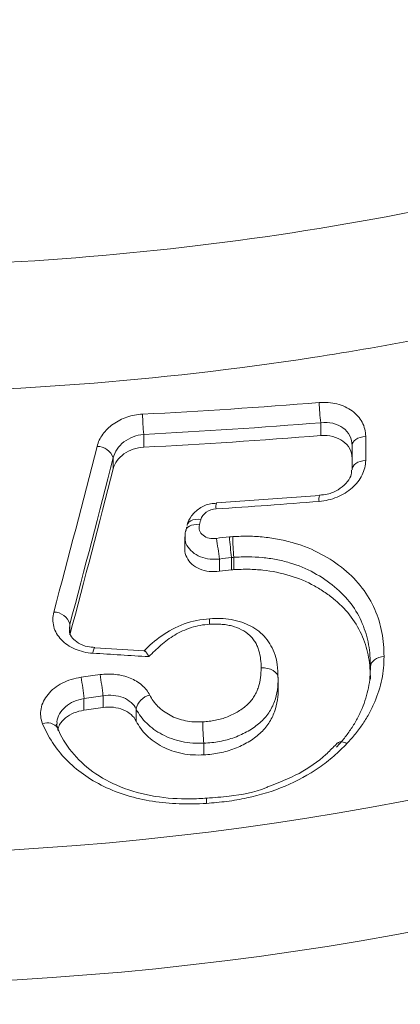
# Model space of a CAD drawing. Units: millimetres. Extents: x 428 to 6066, y -4147 to -194.
# Drawn here: x 3251 to 3264, y -596 to -565 of the extents above; entities that cross this region are included whole.
import ezdxf

# ---------------------------------------------------------------- set-up
doc = ezdxf.new("R2010")
doc.units = ezdxf.units.MM
doc.linetypes.add('SLD-SOLID', pattern=[0])
doc.layers.add('ACO CONCRETE', color=253, linetype='SLD-SOLID')
doc.layers.add('ACO_DRAINAGE', color=7, linetype='Continuous')

# ---------------------------------------------------------------- blocks, each defined once
blk = doc.blocks.new('ACO - 44314 44315 44316 44317 - FRONT')
at = {"layer": 'ACO_DRAINAGE', "linetype": 'SLD-SOLID', "lineweight": 0}
for p, q in [((15.398, 1109.175), (15.398, 1109.588)), ((9.703, 1109.213), (9.703, 1108.802)), ((16.748, 1109.139), (16.664, 1109.118)), ((16.836, 1109.151), (16.748, 1109.139)), ((16.836, 1109.151), (16.836, 1108.378)), ((16.406, 1108.906), (16.398, 1108.852)), ((16.398, 1108.077), (16.398, 1108.852)), ((16.43, 1108.959), (16.406, 1108.906)), ((16.47, 1109.008), (16.43, 1108.959)), ((16.523, 1109.051), (16.47, 1109.008)), ((16.589, 1109.089), (16.523, 1109.051)), ((16.664, 1109.118), (16.589, 1109.089)), ((8.724, 1108.111), (8.724, 1108.457)), ((16.47, 1108.234), (16.43, 1108.185)), ((16.523, 1108.278), (16.47, 1108.234)), ((16.589, 1108.316), (16.523, 1108.278)), ((16.664, 1108.345), (16.589, 1108.316)), ((16.748, 1108.367), (16.664, 1108.345)), ((16.836, 1108.378), (16.748, 1108.367)), ((16.406, 1108.132), (16.398, 1108.077)), ((16.43, 1108.185), (16.406, 1108.132)), ((15.358, 1107.251), (12.04, 1107.013)), ((11.098, 1106.293), (11.101, 1106.305)), ((11.101, 1106.305), (11.124, 1106.356)), ((11.124, 1106.356), (11.163, 1106.4)), ((11.163, 1106.4), (11.218, 1106.437)), ((11.172, 1106.269), (11.24, 1106.296)), ((11.218, 1106.437), (11.286, 1106.464)), ((11.24, 1106.296), (11.318, 1106.313)), ((11.286, 1106.464), (11.364, 1106.481)), ((11.318, 1106.313), (11.404, 1106.318)), ((11.364, 1106.481), (11.45, 1106.486)), ((11.404, 1106.318), (11.495, 1106.313)), ((11.45, 1106.486), (11.541, 1106.481)), ((11.5, 1106.334), (11.495, 1106.313)), ((11.506, 1106.355), (11.5, 1106.334)), ((11.512, 1106.376), (11.506, 1106.355)), ((11.518, 1106.397), (11.512, 1106.376)), ((11.523, 1106.418), (11.518, 1106.397)), ((11.529, 1106.439), (11.523, 1106.418)), ((11.535, 1106.46), (11.529, 1106.439)), ((11.541, 1106.481), (11.535, 1106.46)), ((11.048, 1106.08), (11.055, 1106.136)), ((11.048, 1106.08), (11.054, 1106.101)), ((11.054, 1106.101), (11.06, 1106.122)), ((11.055, 1106.137), (11.078, 1106.188)), ((11.055, 1106.136), (11.055, 1106.137)), ((11.06, 1106.122), (11.066, 1106.143)), ((11.066, 1106.143), (11.072, 1106.164)), ((11.072, 1106.164), (11.077, 1106.186)), ((11.077, 1106.186), (11.083, 1106.207)), ((11.078, 1106.188), (11.117, 1106.232)), ((11.083, 1106.207), (11.089, 1106.228)), ((11.089, 1106.228), (11.095, 1106.249)), ((11.117, 1106.232), (11.172, 1106.269)), ((11.025, 1105.919), (11.025, 1105.532)), ((12.142, 1105.21), (12.142, 1104.818)), ((12.527, 1104.864), (12.527, 1105.259)), ((12.6, 1105.267), (12.6, 1104.87)), ((7.33, 1103.118), (7.323, 1102.959)), ((7.33, 1103.118), (7.33, 1102.773)), ((8.07, 1102.186), (8.085, 1102.257)), ((8.085, 1102.257), (8.1, 1102.312)), ((8.1, 1102.312), (8.115, 1102.347)), ((8.115, 1102.347), (8.13, 1102.361)), ((8.13, 1102.361), (8.133, 1102.361)), ((9.725, 1102.265), (8.133, 1102.361)), ((9.741, 1102.285), (9.711, 1102.257)), ((14.027, 1101.066), (14.027, 1101.386)), ((7.785, 1100.735), (7.785, 1100.358)), ((8.396, 1100.444), (8.396, 1100.821)), ((9.464, 1100.391), (9.464, 1100.005)), ((6.948, 1099.76), (6.942, 1099.778)), ((6.957, 1099.693), (6.948, 1099.76)), ((11.638, 1098.92), (11.638, 1099.294)), ((15.932, 1099.306), (15.852, 1099.227))]:
    blk.add_line(p, q, dxfattribs=at)
for centre, radius, start, end in [((0, 1128), 190, 320.32176, 219.67824), ((0, 1128), 189, 320.32176, 219.67824), ((0, 1128), 187.5, 320.32176, 219.67824), ((0, 1190.5), 116, 133.36538, 46.63462), ((0, 1190.5), 114.5, 133.36538, 46.63462), ((0, 1190.5), 113.5, 133.36538, 46.63462), ((0, 1190.5), 94.786, 189.39257, 350.60743), ((0, 1190.5), 98.956, 189.39257, 350.60743), ((0.053, 1299.095), 189.477, 272.90862, 274.62805), ((20.637, 1110.369), 5.297, 181.4429, 188.4804), ((18.063, 1109.995), 8.396, 180.906, 185.3437), ((0.053, 1299.14), 190.171, 272.90862, 274.62805), ((0.053, 1299.555), 190.997, 272.89616, 274.60812), ((-463.221, 1229.076), 486.52, 345.04313, 345.69063), ((8.203, 1108.277), 0.551, 19.0167, 89.8422), ((-464.43, 1229.145), 488.304, 345.04313, 345.69063), ((-465.624, 1229.162), 489.55, 345.03832, 345.68391), ((15.648, 1107.129), 0.315, 157.1412, 192.9165), ((12.444, 1106.891), 0.423, 163.1661, 189.4926), ((0.07, 1296.457), 190.013, 273.60797, 274.60997), ((-27.459, 1099.409), 40.023, 8.3344, 9.2925), ((24.178, 1106.804), 11.753, 184.2997, 187.5505), ((17.711, 1105.85), 5.143, 179.1034, 186.5079), ((6.811, 1102.968), 0.541, 16.08, 89.4405), ((20.396, 1290.421), 188.638, 266.25374, 266.80018), ((-18.862, 1293.163), 193.581, 277.88436, 278.06646), ((-1.576, 1099.801), 9.408, 5.7017, 9.8651), ((-1.686, 1099.754), 10.138, 6.0408, 9.904), ((-18.867, 1293.189), 194.29, 277.88436, 278.06646), ((10.031, 1100.28), 0.577, 103.3492, 168.8753), ((-18.935, 1293.562), 195.042, 277.87413, 278.05552), ((6.609, 1099.547), 0.405, 34.7913, 112.3174)]:
    blk.add_arc(centre, radius, start, end, dxfattribs=at)
for points, knots in [([(93.516, 1175.031), (91.752, 1170.374), (89.648, 1165.865), (85.975, 1159.328), (84.664, 1157.187), (81.865, 1152.982), (80.393, 1150.945), (75.768, 1145.024), (72.407, 1141.329), (66.949, 1136.167), (65.06, 1134.51), (62.12, 1132.122), (61.122, 1131.342), (59.089, 1129.816), (58.059, 1129.073), (52.857, 1125.468), (48.516, 1122.925), (39.481, 1118.506), (34.788, 1116.629), (27.472, 1114.34), (25.018, 1113.675), (20.092, 1112.536), (17.617, 1112.062), (10.159, 1110.922), (5.142, 1110.537), (-1.186, 1110.532), (-2.454, 1110.555), (-4.997, 1110.649), (-6.273, 1110.721), (-10.099, 1111.01), (-12.624, 1111.299), (-20.122, 1112.444), (-25.022, 1113.578), (-32.223, 1115.825), (-34.599, 1116.665), (-38.125, 1118.065), (-39.295, 1118.555), (-41.62, 1119.582), (-42.779, 1120.12), (-48.497, 1122.911), (-52.843, 1125.462), (-61.098, 1131.175), (-65.007, 1134.338), (-69.611, 1138.683), (-70.517, 1139.572), (-72.288, 1141.374), (-73.153, 1142.29), (-75.69, 1145.077), (-77.303, 1146.99), (-81.913, 1152.89), (-84.682, 1157.039), (-87.756, 1162.496), (-88.352, 1163.601), (-89.503, 1165.838), (-90.059, 1166.969), (-91.655, 1170.382), (-92.629, 1172.69), (-93.516, 1175.031)], [0, 0, 0, 0, 0.0625, 0.0625, 0.09375, 0.09375, 0.125, 0.125, 0.1875, 0.1875, 0.21875, 0.21875, 0.234375, 0.234375, 0.25, 0.25, 0.3125, 0.3125, 0.375, 0.375, 0.40625, 0.40625, 0.4375, 0.4375, 0.5, 0.5, 0.515625, 0.515625, 0.53125, 0.53125, 0.5625, 0.5625, 0.625, 0.625, 0.65625, 0.65625, 0.671875, 0.671875, 0.6875, 0.6875, 0.75, 0.75, 0.8125, 0.8125, 0.828125, 0.828125, 0.84375, 0.84375, 0.875, 0.875, 0.9375, 0.9375, 0.953125, 0.953125, 0.96875, 0.96875, 1, 1, 1, 1]), ([(-88.151, 1173.195), (-87.702, 1172.122), (-87.233, 1171.057), (-86.256, 1168.941), (-85.746, 1167.889), (-84.161, 1164.764), (-83.033, 1162.73), (-79.44, 1156.774), (-76.767, 1152.997), (-72.343, 1147.621), (-70.799, 1145.878), (-67.567, 1142.491), (-65.875, 1140.843), (-60.659, 1136.127), (-56.98, 1133.264), (-49.224, 1128.088), (-45.148, 1125.776), (-36.58, 1121.729), (-32.199, 1120.048), (-23.264, 1117.343), (-18.708, 1116.318), (-11.737, 1115.283), (-9.391, 1115.022), (-4.651, 1114.673), (-2.289, 1114.588), (4.762, 1114.593), (9.422, 1114.94), (18.659, 1116.31), (23.237, 1117.332), (28.907, 1119.052), (30.036, 1119.417), (32.269, 1120.186), (33.376, 1120.59), (36.664, 1121.86), (38.815, 1122.783), (45.148, 1125.78), (49.211, 1128.079), (54.087, 1131.334), (55.052, 1132.004), (56.962, 1133.383), (57.908, 1134.093), (60.69, 1136.264), (62.479, 1137.77), (67.658, 1142.461), (70.858, 1145.818), (75.282, 1151.192), (76.694, 1153.04), (78.716, 1155.898), (79.375, 1156.867), (80.656, 1158.828), (81.276, 1159.817), (84.28, 1164.805), (86.369, 1168.933), (88.151, 1173.195)], [0, 0, 0, 0, 0.015625, 0.015625, 0.03125, 0.03125, 0.0625, 0.0625, 0.125, 0.125, 0.15625, 0.15625, 0.1875, 0.1875, 0.25, 0.25, 0.3125, 0.3125, 0.375, 0.375, 0.4375, 0.4375, 0.46875, 0.46875, 0.5, 0.5, 0.5625, 0.5625, 0.625, 0.625, 0.640625, 0.640625, 0.65625, 0.65625, 0.6875, 0.6875, 0.75, 0.75, 0.765625, 0.765625, 0.78125, 0.78125, 0.8125, 0.8125, 0.875, 0.875, 0.90625, 0.90625, 0.921875, 0.921875, 0.9375, 0.9375, 1, 1, 1, 1]), ([(15.341, 1110.236), (15.538, 1110.252), (15.734, 1110.236), (16.094, 1110.145), (16.262, 1110.068), (16.469, 1109.917), (16.532, 1109.86), (16.64, 1109.737), (16.686, 1109.672), (16.76, 1109.532), (16.789, 1109.457), (16.826, 1109.307), (16.836, 1109.23), (16.836, 1109.151)], [0, 0, 0, 0, 0.25, 0.25, 0.5, 0.5, 0.625, 0.625, 0.75, 0.75, 0.875, 0.875, 1, 1, 1, 1]), ([(8.205, 1108.828), (8.24, 1108.966), (8.302, 1109.095), (8.479, 1109.34), (8.59, 1109.449), (8.855, 1109.637), (9.003, 1109.712), (9.327, 1109.821), (9.495, 1109.854), (9.668, 1109.862)], [0, 0, 0, 0, 0.25, 0.25, 0.5, 0.5, 0.75, 0.75, 1, 1, 1, 1]), ([(16.398, 1108.852), (16.398, 1108.964), (16.372, 1109.071), (16.273, 1109.267), (16.199, 1109.353), (16.014, 1109.49), (15.902, 1109.541), (15.66, 1109.598), (15.529, 1109.604), (15.398, 1109.588)], [0, 0, 0, 0, 0.25, 0.25, 0.5, 0.5, 0.75, 0.75, 1, 1, 1, 1]), ([(9.703, 1109.213), (9.47, 1109.195), (9.246, 1109.108), (8.892, 1108.833), (8.771, 1108.652), (8.724, 1108.457)], [0, 0, 0, 0, 0.5, 0.5, 1, 1, 1, 1]), ([(16.398, 1108.449), (16.398, 1108.555), (16.372, 1108.657), (16.272, 1108.844), (16.198, 1108.928), (16.013, 1109.063), (15.902, 1109.114), (15.661, 1109.175), (15.529, 1109.186), (15.398, 1109.175)], [0, 0, 0, 0, 0.25, 0.25, 0.5, 0.5, 0.75, 0.75, 1, 1, 1, 1]), ([(9.703, 1108.802), (9.472, 1108.79), (9.248, 1108.714), (8.893, 1108.462), (8.771, 1108.294), (8.724, 1108.111)], [0, 0, 0, 0, 0.5, 0.5, 1, 1, 1, 1]), ([(16.836, 1108.378), (16.836, 1108.219), (16.796, 1108.059), (16.647, 1107.759), (16.536, 1107.617), (16.33, 1107.435), (16.253, 1107.378), (16.091, 1107.278), (16.006, 1107.234), (15.825, 1107.16), (15.73, 1107.129), (15.538, 1107.083), (15.441, 1107.067), (15.341, 1107.059)], [0, 0, 0, 0, 0.25, 0.25, 0.5, 0.5, 0.625, 0.625, 0.75, 0.75, 0.875, 0.875, 1, 1, 1, 1]), ([(16.383, 1108.064), (16.381, 1108.002), (16.377, 1107.871), (16.22, 1107.635), (15.957, 1107.424), (15.65, 1107.287), (15.44, 1107.268), (15.357, 1107.261)], [0, 0, 0, 0, 0.19839, 0.422063, 0.632549, 0.855192, 1, 1, 1, 1]), ([(12.04, 1107.001), (11.978, 1106.998), (11.785, 1106.992), (11.489, 1106.854), (11.237, 1106.611), (11.107, 1106.403), (11.099, 1106.289), (11.098, 1106.282)], [0, 0, 0, 0, 0.143837, 0.446756, 0.723637, 0.982499, 1, 1, 1, 1]), ([(12.027, 1106.821), (11.913, 1106.814), (11.803, 1106.776), (11.626, 1106.652), (11.565, 1106.57), (11.541, 1106.481)], [0, 0, 0, 0, 0.5, 0.5, 1, 1, 1, 1]), ([(11.495, 1106.313), (11.461, 1106.188), (11.505, 1106.059), (11.664, 1105.929), (11.732, 1105.897), (11.88, 1105.862), (11.96, 1105.859), (12.039, 1105.872)], [0, 0, 0, 0, 0.5, 0.5, 0.75, 0.75, 1, 1, 1, 1]), ([(11.067, 1106.133), (11.053, 1106.102), (11.023, 1106.034), (11.033, 1105.96), (11.039, 1105.92)], [0, 0, 0, 0, 0.454129, 1, 1, 1, 1]), ([(12.142, 1105.21), (12.068, 1105.205), (11.883, 1105.192), (11.592, 1105.247), (11.312, 1105.382), (11.116, 1105.583), (11.021, 1105.774), (11.035, 1105.89), (11.038, 1105.92)], [0, 0, 0, 0, 0.131831, 0.329017, 0.526972, 0.726492, 0.927127, 1, 1, 1, 1]), ([(12.568, 1105.931), (12.738, 1105.938), (12.908, 1105.945), (13.244, 1105.94), (13.41, 1105.93), (13.739, 1105.897), (13.902, 1105.873), (14.223, 1105.809), (14.383, 1105.769), (14.845, 1105.633), (15.132, 1105.515), (15.667, 1105.228), (15.917, 1105.062), (16.361, 1104.698), (16.555, 1104.495), (16.89, 1104.062), (17.026, 1103.834), (17.233, 1103.355), (17.309, 1103.104), (17.381, 1102.723), (17.398, 1102.596), (17.418, 1102.339), (17.422, 1102.209), (17.427, 1102.08)], [0, 0, 0, 0, 0.0625, 0.0625, 0.125, 0.125, 0.1875, 0.1875, 0.25, 0.25, 0.375, 0.375, 0.5, 0.5, 0.625, 0.625, 0.75, 0.75, 0.875, 0.875, 0.9375, 0.9375, 1, 1, 1, 1]), ([(12.142, 1104.818), (12.03, 1104.809), (11.805, 1104.791), (11.489, 1104.878), (11.233, 1105.038), (11.073, 1105.261), (11.014, 1105.437), (11.026, 1105.528), (11.027, 1105.532)], [0, 0, 0, 0, 0.19889, 0.39783, 0.59565, 0.793046, 0.991355, 1, 1, 1, 1]), ([(16.99, 1101.757), (16.983, 1101.992), (16.971, 1102.228), (16.887, 1102.692), (16.819, 1102.921), (16.636, 1103.36), (16.515, 1103.569), (16.214, 1103.966), (16.039, 1104.152), (15.638, 1104.485), (15.413, 1104.637), (14.929, 1104.9), (14.669, 1105.008), (14.249, 1105.131), (14.104, 1105.167), (13.812, 1105.224), (13.664, 1105.244), (13.365, 1105.272), (13.215, 1105.28), (12.91, 1105.281), (12.755, 1105.274), (12.6, 1105.267)], [0, 0, 0, 0, 0.125, 0.125, 0.25, 0.25, 0.375, 0.375, 0.5, 0.5, 0.625, 0.625, 0.75, 0.75, 0.8125, 0.8125, 0.875, 0.875, 0.9375, 0.9375, 1, 1, 1, 1]), ([(16.99, 1101.354), (16.983, 1101.587), (16.971, 1101.821), (16.89, 1102.275), (16.824, 1102.498), (16.644, 1102.933), (16.522, 1103.147), (16.226, 1103.541), (16.054, 1103.725), (15.754, 1103.978), (15.647, 1104.058), (15.424, 1104.21), (15.309, 1104.281), (14.949, 1104.48), (14.688, 1104.591), (14.123, 1104.761), (13.832, 1104.822), (13.379, 1104.869), (13.226, 1104.879), (12.914, 1104.883), (12.757, 1104.876), (12.6, 1104.87)], [0, 0, 0, 0, 0.125, 0.125, 0.25, 0.25, 0.375, 0.375, 0.5, 0.5, 0.5625, 0.5625, 0.625, 0.625, 0.75, 0.75, 0.875, 0.875, 0.9375, 0.9375, 1, 1, 1, 1]), ([(8.07, 1102.186), (7.969, 1102.193), (7.87, 1102.207), (7.677, 1102.252), (7.584, 1102.283), (7.324, 1102.395), (7.172, 1102.499), (6.997, 1102.684), (6.946, 1102.751), (6.866, 1102.892), (6.835, 1102.965), (6.794, 1103.117), (6.784, 1103.196), (6.785, 1103.352), (6.795, 1103.43), (6.816, 1103.509)], [0, 0, 0, 0, 0.125, 0.125, 0.25, 0.25, 0.5, 0.5, 0.625, 0.625, 0.75, 0.75, 0.875, 0.875, 1, 1, 1, 1]), ([(11.827, 1103.289), (11.686, 1103.277), (11.265, 1103.242), (10.607, 1102.983), (10.071, 1102.607), (9.818, 1102.36), (9.741, 1102.285)], [0, 0, 0, 0, 0.1723124, 0.5134811, 0.8524861, 1, 1, 1, 1]), ([(11.818, 1103.117), (11.818, 1103.122), (11.817, 1103.16), (11.817, 1103.229), (11.82, 1103.289), (11.825, 1103.289), (11.828, 1103.289)], [0, 0, 0, 0, 0.0446726, 0.3519282, 0.7400975, 1, 1, 1, 1]), ([(14.013, 1101.407), (14.013, 1101.544), (14.013, 1101.871), (13.843, 1102.426), (13.433, 1102.916), (12.853, 1103.216), (12.291, 1103.316), (11.94, 1103.298), (11.827, 1103.292)], [0, 0, 0, 0, 0.145822, 0.349559, 0.533886, 0.71256, 0.907628, 1, 1, 1, 1]), ([(8.136, 1102.371), (8.056, 1102.376), (7.858, 1102.39), (7.596, 1102.506), (7.399, 1102.676), (7.31, 1102.826), (7.322, 1102.923), (7.327, 1102.959)], [0, 0, 0, 0, 0.155317, 0.383211, 0.610141, 0.853871, 1, 1, 1, 1]), ([(11.818, 1103.117), (11.718, 1103.108), (11.617, 1103.099), (11.419, 1103.063), (11.322, 1103.038), (11.041, 1102.948), (10.862, 1102.865), (10.54, 1102.672), (10.393, 1102.563), (10.189, 1102.384), (10.124, 1102.323), (9.995, 1102.2), (9.931, 1102.138), (9.866, 1102.077)], [0, 0, 0, 0, 0.125, 0.125, 0.25, 0.25, 0.5, 0.5, 0.75, 0.75, 0.875, 0.875, 1, 1, 1, 1]), ([(13.477, 1101.714), (13.476, 1101.807), (13.473, 1101.901), (13.45, 1102.085), (13.434, 1102.178), (13.393, 1102.311), (13.376, 1102.355), (13.339, 1102.441), (13.319, 1102.484), (13.273, 1102.568), (13.244, 1102.608), (13.182, 1102.686), (13.149, 1102.725), (13.038, 1102.83), (12.948, 1102.888), (12.753, 1102.992), (12.646, 1103.03), (12.478, 1103.076), (12.42, 1103.088), (12.303, 1103.106), (12.243, 1103.111), (12.123, 1103.12), (12.063, 1103.123), (11.941, 1103.123), (11.879, 1103.12), (11.818, 1103.117)], [0, 0, 0, 0, 0.125, 0.125, 0.25, 0.25, 0.3125, 0.3125, 0.375, 0.375, 0.4375, 0.4375, 0.5, 0.5, 0.625, 0.625, 0.75, 0.75, 0.8125, 0.8125, 0.875, 0.875, 0.9375, 0.9375, 1, 1, 1, 1]), ([(9.866, 1102.077), (9.866, 1102.078), (9.843, 1102.122), (9.8, 1102.195), (9.751, 1102.256), (9.732, 1102.258), (9.724, 1102.259)], [0, 0, 0, 0, 0.01009, 0.397394, 0.769212, 1, 1, 1, 1]), ([(17.427, 1102.08), (17.422, 1101.958), (17.418, 1101.836), (17.397, 1101.591), (17.379, 1101.468), (17.306, 1101.103), (17.228, 1100.862), (17.078, 1100.506), (17.023, 1100.388), (16.898, 1100.157), (16.827, 1100.044), (16.677, 1099.819), (16.597, 1099.709), (16.423, 1099.495), (16.329, 1099.391), (16.235, 1099.286)], [0, 0, 0, 0, 0.125, 0.125, 0.25, 0.25, 0.5, 0.5, 0.625, 0.625, 0.75, 0.75, 0.875, 0.875, 1, 1, 1, 1]), ([(16.99, 1101.757), (16.991, 1101.836), (17.036, 1101.913), (17.195, 1102.031), (17.308, 1102.07), (17.427, 1102.08)], [0, 0, 0, 0, 0.5, 0.5, 1, 1, 1, 1]), ([(11.604, 1099.981), (11.672, 1099.986), (11.74, 1099.991), (11.874, 1100.007), (11.942, 1100.018), (12.141, 1100.06), (12.271, 1100.095), (12.515, 1100.194), (12.636, 1100.25), (12.797, 1100.351), (12.85, 1100.386), (12.951, 1100.46), (12.997, 1100.5), (13.083, 1100.582), (13.124, 1100.624), (13.196, 1100.713), (13.228, 1100.76), (13.285, 1100.856), (13.312, 1100.904), (13.356, 1101.002), (13.373, 1101.052), (13.421, 1101.203), (13.445, 1101.305), (13.47, 1101.509), (13.474, 1101.612), (13.477, 1101.714)], [0, 0, 0, 0, 0.0625, 0.0625, 0.125, 0.125, 0.25, 0.25, 0.375, 0.375, 0.4375, 0.4375, 0.5, 0.5, 0.5625, 0.5625, 0.625, 0.625, 0.6875, 0.6875, 0.75, 0.75, 0.875, 0.875, 1, 1, 1, 1]), ([(14.027, 1101.387), (14.027, 1101.479), (13.965, 1101.569), (13.76, 1101.691), (13.615, 1101.722), (13.477, 1101.714)], [0, 0, 0, 0, 0.5, 0.5, 1, 1, 1, 1]), ([(15.898, 1099.168), (15.984, 1099.264), (16.071, 1099.36), (16.23, 1099.56), (16.303, 1099.662), (16.442, 1099.87), (16.507, 1099.975), (16.621, 1100.19), (16.672, 1100.299), (16.809, 1100.629), (16.88, 1100.852), (16.947, 1101.191), (16.963, 1101.304), (16.983, 1101.53), (16.987, 1101.643), (16.99, 1101.755)], [0, 0, 0, 0, 0.125, 0.125, 0.25, 0.25, 0.375, 0.375, 0.5, 0.5, 0.75, 0.75, 0.875, 0.875, 1, 1, 1, 1]), ([(6.455, 1099.922), (6.391, 1100.077), (6.375, 1100.241), (6.42, 1100.485), (6.446, 1100.564), (6.522, 1100.719), (6.571, 1100.795), (6.746, 1101.006), (6.904, 1101.13), (7.177, 1101.271), (7.276, 1101.311), (7.479, 1101.374), (7.584, 1101.398), (7.692, 1101.413)], [0, 0, 0, 0, 0.25, 0.25, 0.375, 0.375, 0.5, 0.5, 0.75, 0.75, 0.875, 0.875, 1, 1, 1, 1]), ([(8.302, 1101.498), (8.469, 1101.522), (8.636, 1101.524), (8.968, 1101.486), (9.123, 1101.447), (9.414, 1101.328), (9.54, 1101.251), (9.756, 1101.064), (9.839, 1100.959), (9.897, 1100.842)], [0, 0, 0, 0, 0.25, 0.25, 0.5, 0.5, 0.75, 0.75, 1, 1, 1, 1]), ([(14.027, 1101.387), (14.023, 1101.259), (14.018, 1101.133), (13.98, 1100.88), (13.947, 1100.754), (13.861, 1100.508), (13.799, 1100.389), (13.684, 1100.216), (13.642, 1100.161), (13.546, 1100.055), (13.494, 1100.004), (13.384, 1099.906), (13.325, 1099.86), (13.197, 1099.771), (13.131, 1099.728), (12.995, 1099.648), (12.923, 1099.612), (12.775, 1099.544), (12.7, 1099.511), (12.47, 1099.426), (12.308, 1099.385), (12.059, 1099.336), (11.975, 1099.324), (11.807, 1099.306), (11.722, 1099.3), (11.638, 1099.294)], [0, 0, 0, 0, 0.125, 0.125, 0.25, 0.25, 0.375, 0.375, 0.4375, 0.4375, 0.5, 0.5, 0.5625, 0.5625, 0.625, 0.625, 0.6875, 0.6875, 0.75, 0.75, 0.875, 0.875, 0.9375, 0.9375, 1, 1, 1, 1]), ([(14.027, 1101.066), (14.023, 1100.938), (14.018, 1100.811), (13.981, 1100.557), (13.948, 1100.431), (13.861, 1100.181), (13.799, 1100.057), (13.685, 1099.881), (13.643, 1099.824), (13.546, 1099.714), (13.493, 1099.661), (13.326, 1099.507), (13.198, 1099.418), (12.993, 1099.293), (12.921, 1099.255), (12.774, 1099.185), (12.7, 1099.152), (12.47, 1099.062), (12.306, 1099.018), (12.058, 1098.967), (11.975, 1098.953), (11.807, 1098.932), (11.722, 1098.926), (11.638, 1098.92)], [0, 0, 0, 0, 0.125, 0.125, 0.25, 0.25, 0.375, 0.375, 0.4375, 0.4375, 0.5, 0.5, 0.625, 0.625, 0.6875, 0.6875, 0.75, 0.75, 0.875, 0.875, 0.9375, 0.9375, 1, 1, 1, 1]), ([(7.785, 1100.735), (7.675, 1100.709), (7.454, 1100.656), (7.177, 1100.476), (6.992, 1100.247), (6.906, 1100.051), (6.921, 1099.945), (6.924, 1099.926)], [0, 0, 0, 0, 0.236347, 0.472895, 0.70983, 0.946583, 1, 1, 1, 1]), ([(9.464, 1100.391), (9.386, 1100.551), (9.237, 1100.681), (8.849, 1100.837), (8.621, 1100.858), (8.396, 1100.821)], [0, 0, 0, 0, 0.5, 0.5, 1, 1, 1, 1]), ([(9.897, 1100.842), (9.963, 1100.71), (10.05, 1100.589), (10.273, 1100.369), (10.404, 1100.274), (10.7, 1100.114), (10.867, 1100.053), (11.134, 1099.997), (11.228, 1099.984), (11.415, 1099.977), (11.509, 1099.979), (11.604, 1099.981)], [0, 0, 0, 0, 0.25, 0.25, 0.5, 0.5, 0.75, 0.75, 0.875, 0.875, 1, 1, 1, 1]), ([(7.785, 1100.358), (7.674, 1100.335), (7.453, 1100.287), (7.182, 1100.118), (6.999, 1099.925), (6.962, 1099.785), (6.947, 1099.729)], [0, 0, 0, 0, 0.273072, 0.546124, 0.819612, 1, 1, 1, 1]), ([(9.464, 1100.005), (9.386, 1100.161), (9.237, 1100.29), (8.849, 1100.45), (8.621, 1100.476), (8.396, 1100.444)], [0, 0, 0, 0, 0.5, 0.5, 1, 1, 1, 1]), ([(11.638, 1099.296), (11.518, 1099.294), (11.398, 1099.292), (11.16, 1099.307), (11.042, 1099.324), (10.815, 1099.373), (10.706, 1099.404), (10.496, 1099.48), (10.394, 1099.525), (10.11, 1099.676), (9.944, 1099.796), (9.659, 1100.073), (9.547, 1100.226), (9.464, 1100.391)], [0, 0, 0, 0, 0.125, 0.125, 0.25, 0.25, 0.375, 0.375, 0.5, 0.5, 0.75, 0.75, 1, 1, 1, 1]), ([(11.638, 1098.92), (11.518, 1098.917), (11.398, 1098.915), (11.164, 1098.926), (11.049, 1098.941), (10.824, 1098.986), (10.712, 1099.017), (10.5, 1099.091), (10.4, 1099.135), (10.116, 1099.283), (9.945, 1099.406), (9.661, 1099.682), (9.547, 1099.839), (9.464, 1100.005)], [0, 0, 0, 0, 0.125, 0.125, 0.25, 0.25, 0.375, 0.375, 0.5, 0.5, 0.75, 0.75, 1, 1, 1, 1]), ([(11.638, 1099.296), (11.627, 1099.386), (11.617, 1099.509), (11.605, 1099.76), (11.602, 1099.887), (11.604, 1099.981)], [0, 0, 0, 0, 0.5, 0.5, 1, 1, 1, 1]), ([(11.72, 1097.364), (11.574, 1097.357), (11.428, 1097.35), (11.137, 1097.344), (10.992, 1097.345), (10.559, 1097.361), (10.271, 1097.388), (9.708, 1097.475), (9.436, 1097.535), (8.913, 1097.695), (8.659, 1097.794), (8.185, 1098.024), (7.968, 1098.155), (7.562, 1098.442), (7.378, 1098.602), (7.043, 1098.947), (6.897, 1099.129), (6.646, 1099.513), (6.541, 1099.715), (6.455, 1099.922)], [0, 0, 0, 0, 0.0625, 0.0625, 0.125, 0.125, 0.25, 0.25, 0.375, 0.375, 0.5, 0.5, 0.625, 0.625, 0.75, 0.75, 0.875, 0.875, 1, 1, 1, 1]), ([(11.731, 1097.531), (11.557, 1097.522), (10.998, 1097.491), (10.034, 1097.558), (8.942, 1097.852), (8.028, 1098.356), (7.345, 1099.015), (7.015, 1099.55), (6.908, 1099.872), (6.896, 1099.911)], [0, 0, 0, 0, 0.078604, 0.252775, 0.43713, 0.613442, 0.789273, 0.974886, 1, 1, 1, 1]), ([(6.952, 1099.781), (6.925, 1099.824), (6.898, 1099.869), (6.914, 1099.921), (6.914, 1099.922)], [0, 0, 0, 0, 0.984722, 1, 1, 1, 1]), ([(15.941, 1099.296), (15.948, 1099.305), (15.972, 1099.335), (16.054, 1099.344), (16.147, 1099.325), (16.21, 1099.299), (16.23, 1099.289), (16.235, 1099.286)], [0, 0, 0, 0, 0.1467641, 0.4944855, 0.8423262, 0.9598279, 1, 1, 1, 1]), ([(16.235, 1099.286), (16.098, 1099.149), (15.96, 1099.012), (15.663, 1098.751), (15.505, 1098.629), (15.005, 1098.283), (14.633, 1098.08), (13.856, 1097.755), (13.446, 1097.63), (12.806, 1097.492), (12.59, 1097.455), (12.156, 1097.4), (11.938, 1097.382), (11.72, 1097.364)], [0, 0, 0, 0, 0.125, 0.125, 0.25, 0.25, 0.5, 0.5, 0.75, 0.75, 0.875, 0.875, 1, 1, 1, 1]), ([(15.852, 1099.227), (15.755, 1099.128), (15.421, 1098.788), (14.73, 1098.296), (14.031, 1098.025), (13.683, 1097.89)], [0, 0, 0, 0, 0.17097, 0.588085, 1, 1, 1, 1]), ([(13.683, 1097.89), (13.665, 1097.882), (13.289, 1097.717), (12.61, 1097.601), (11.97, 1097.549), (11.731, 1097.53)], [0, 0, 0, 0, 0.031559, 0.637331, 1, 1, 1, 1]), ([(11.732, 1097.516), (11.73, 1097.516), (11.724, 1097.516), (11.721, 1097.459), (11.72, 1097.399), (11.72, 1097.369), (11.72, 1097.364)], [0, 0, 0, 0, 0.288151, 0.696769, 0.948396, 1, 1, 1, 1])]:
    blk.add_open_spline(points, degree=3, knots=knots, dxfattribs=at)
for points in [[(12.039, 1105.872), (12.179, 1105.893), (12.318, 1105.908), (12.458, 1105.923)], [(12.458, 1105.923), (12.495, 1105.926), (12.531, 1105.929), (12.568, 1105.931)], [(12.527, 1105.259), (12.398, 1105.246), (12.27, 1105.232), (12.142, 1105.21)], [(12.6, 1105.267), (12.576, 1105.265), (12.551, 1105.263), (12.527, 1105.259)], [(12.527, 1104.864), (12.398, 1104.851), (12.27, 1104.838), (12.142, 1104.818)], [(12.6, 1104.87), (12.576, 1104.868), (12.551, 1104.867), (12.527, 1104.864)], [(16.99, 1101.755), (16.99, 1101.756), (16.99, 1101.756), (16.99, 1101.757)], [(14.027, 1101.386), (14.027, 1101.387), (14.027, 1101.387), (14.027, 1101.387)], [(11.638, 1099.294), (11.638, 1099.295), (11.638, 1099.295), (11.638, 1099.296)]]:
    blk.add_open_spline(points, degree=3, dxfattribs=at)

msp = doc.modelspace()

# ---------------------------------------------------------------- hatches: boundary and pattern name
at = {"layer": 'ACO CONCRETE', "lineweight": 0}
h = msp.add_hatch(dxfattribs=at)
h.set_pattern_fill('AR-CONC', color=256, scale=0.75)
edge = h.paths.add_edge_path()
edge.add_line((2935.284, -197.328), (2934.847, -222.328))
edge.add_line((2934.847, -222.328), (2927.024, -235.827))
edge.add_arc((2628.185, -53.633), 350, 315.27554, 328.63054, ccw=False)
edge.add_line((2876.859, -299.928), (2876.836, -299.259))
edge.add_arc((2874.837, -299.328), 2, 2, 90)
edge.add_line((2874.837, -297.328), (2856.493, -297.328))
edge.add_arc((2856.493, -299.328), 2, 90, 178)
edge.add_line((2854.495, -299.259), (2853.726, -321.273))
edge.add_line((2853.726, -321.273), (2842.817, -330.098))
edge.add_line((2842.817, -330.098), (2833.173, -337.322))
edge.add_line((2833.173, -337.322), (2816.622, -337.328))
edge.add_arc((2816.622, -342.328), 5, 90, 175)
edge.add_line((2811.641, -341.893), (2811.165, -347.328))
edge.add_line((2811.165, -347.328), (2822.665, -347.328))
edge.add_arc((2827.665, -347.328), 5, 180, 270)
edge.add_line((2827.665, -352.328), (2895.749, -352.328))
edge.add_line((2895.749, -352.328), (2895.665, -353.328))
edge.add_line((2895.665, -353.328), (2895.665, -1387.538))
edge.add_arc((2901.689, -1387.528), 6.023, 180.0921, 269.6324)
edge.add_line((2901.65, -1393.551), (2901.851, -1393.565))
edge.add_line((2901.851, -1393.565), (2949.256, -1396.88))
edge.add_arc((2949.58, -1402.957), 6.085, 0.3167, 93.0473, ccw=False)
edge.add_line((2955.665, -1402.923), (2955.665, -1624.815))
edge.add_arc((2966.13, -1624.797), 10.465, 180.0948, 240.0148)
edge.add_arc((2976.631, -1605.966), 32.026, 240.5802, 252.8772)
edge.add_arc((2968.814, -1631.865), 4.975, 251.0929, 259.1065)
edge.add_arc((2948.021, -1647.328), 22.495, -28.0519, 28.0468, ccw=False)
edge.add_arc((2968.835, -1662.888), 5.074, 100.9309, 109.105)
edge.add_arc((2983.951, -1708.917), 53.521, 108.2682, 112.8913)
edge.add_arc((2966.86, -1670.173), 11.2, 109.4409, 178.3082)
edge.add_line((2955.665, -1669.842), (2955.665, -1677.328))
edge.add_line((2955.665, -1677.328), (2956.936, -1691.851))
edge.add_arc((2962.913, -1691.328), 6, 185, 270)
edge.add_line((2962.913, -1697.328), (3065.315, -1697.328))
edge.add_arc((3065.315, -1691.328), 6, 270, 355)
edge.add_line((3071.292, -1691.851), (3071.448, -1690.067))
edge.add_arc((3074.436, -1690.328), 3, 90, 175, ccw=False)
edge.add_line((3074.436, -1687.328), (3416.894, -1687.328))
edge.add_arc((3416.894, -1690.328), 3, 5, 90, ccw=False)
edge.add_line((3419.883, -1690.067), (3420.039, -1691.851))
edge.add_arc((3426.016, -1691.328), 6, 185, 270)
edge.add_line((3426.016, -1697.328), (3528.418, -1697.328))
edge.add_arc((3528.418, -1691.328), 6, 270, 355)
edge.add_line((3534.395, -1691.851), (3535.665, -1677.328))
edge.add_line((3535.665, -1677.328), (3535.665, -1669.842))
edge.add_arc((3525.62, -1669.726), 10.046, 359.3378, 410.7231)
edge.add_arc((3517.776, -1680.901), 23.684, 53.1494, 74.4407)
edge.add_arc((3522.518, -1662.785), 4.968, 71.0877, 79.099)
edge.add_arc((3543.556, -1647.327), 22.713, 152.2481, 207.7615, ccw=False)
edge.add_arc((3512.178, -1597.946), 40.411, 286.2048, 293.3544)
edge.add_arc((3524.463, -1624.479), 11.207, 289.4653, 358.2839)
edge.add_line((3535.665, -1624.815), (3535.665, -1404.005))
edge.add_line((3535.665, -1404.005), (3535.665, -1402.923))
edge.add_arc((3541.665, -1402.923), 6, 94, 180, ccw=False)
edge.add_line((3541.247, -1396.938), (3589.48, -1393.565))
edge.add_line((3589.48, -1393.565), (3595.665, -353.328))
edge.add_line((3595.665, -353.328), (3595.581, -352.328))
edge.add_line((3595.581, -352.328), (3663.665, -352.328))
edge.add_arc((3663.665, -347.328), 5, 270, 359.9996)
edge.add_line((3668.665, -347.328), (3680.165, -347.328))
edge.add_line((3680.165, -347.328), (3679.69, -341.893))
edge.add_arc((3674.709, -342.328), 5, 5, 90)
edge.add_line((3674.709, -337.328), (3658.165, -337.328))
edge.add_arc((3863.146, -53.633), 350, 229.87899, 234.15042, ccw=False)
edge.add_line((3637.605, -321.273), (3636.836, -299.259))
edge.add_arc((3634.837, -299.328), 2, 2, 90)
edge.add_line((3634.837, -297.328), (3616.493, -297.328))
edge.add_arc((3616.493, -299.328), 2, 90, 178)
edge.add_line((3614.495, -299.259), (3614.471, -299.928))
edge.add_arc((3863.144, -53.635), 349.998, 210.09225, 224.72448, ccw=False)
edge.add_line((2931.821, -193.965), (2745.665, -193.965))
edge.add_line((2745.665, -193.965), (2745.665, -1847.328))
edge.add_line((2935.284, -197.328), (2931.821, -193.965))
edge.add_line((3744.155, -253.983), (3744.155, -1847.328))
edge.add_line((2745.665, -1847.328), (3744.155, -1847.328))
edge.add_line((3560.32, -229.121), (3744.155, -253.983))

# ---------------------------------------------------------------- block references
at = {"layer": 'ACO_DRAINAGE', "lineweight": 0}
msp.add_blockref('ACO - 44314 44315 44316 44317 - FRONT', (3245.665, -1687.328), dxfattribs=at)

doc.saveas('drawing.dxf')
